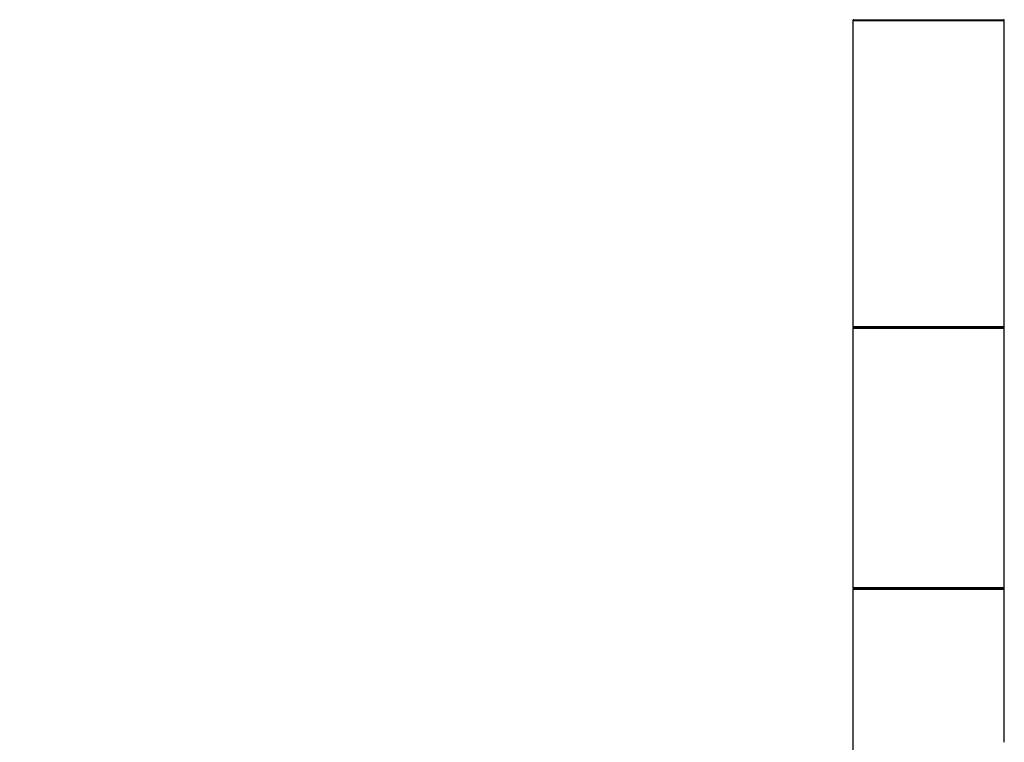
# Model space of a CAD drawing. Units: millimetres. Extents: x 0 to 1349, y 0 to 2735.
# Drawn here: x 1036 to 1243, y 1557 to 1709 of the extents above; entities that cross this region are included whole.
import ezdxf
from ezdxf import colors
from ezdxf.entities.mleader import LeaderData, LeaderLine
from ezdxf.math import Vec2, Vec3

# ---------------------------------------------------------------- set-up
doc = ezdxf.new("R2010")
doc.units = ezdxf.units.MM
doc.layers.add('DV3_Défaut', color=7, linetype='Continuous')
doc.layers.add('Défaut', color=7, linetype='Continuous')

# ---------------------------------------------------------------- blocks, each defined once
blk = doc.blocks.new('_DOT')
at = {"color": 0}
blk.add_line((0, 0), (-1, 0), dxfattribs=at)
at = {"color": 0, "const_width": 0.333}
blk.add_lwpolyline([(-0.1665, 0, 1), (0.1665, 0, 1)], format="xyb", close=True, dxfattribs=at)
blk = doc.blocks.new('SE2')
at = {"layer": 'DV3_Défaut', "color": 7, "linetype": 'Continuous'}
for p, q in [((1211.47, 1709.3), (1243.47, 1709.3)), ((1211.47, 1709.3), (1211.47, 1677)), ((1211.57, 1709.5), (1243.37, 1709.5)), ((1243.47, 1677), (1243.47, 1709.3)), ((1211.47, 1677), (1211.47, 1644.7)), ((1243.47, 1644.7), (1243.47, 1677)), ((1243.47, 1644.7), (1211.47, 1644.7)), ((1211.47, 1644.4), (1243.47, 1644.4)), ((1211.47, 1644.4), (1211.47, 1589.6)), ((1243.37, 1644.5), (1211.57, 1644.5)), ((1243.47, 1589.6), (1243.47, 1644.4)), ((1243.47, 1589.6), (1211.47, 1589.6)), ((1211.47, 1589.3), (1243.47, 1589.3)), ((1211.47, 1589.3), (1211.47, 1557)), ((1211.57, 1589.5), (1243.37, 1589.5)), ((1243.47, 1557), (1243.47, 1589.3)), ((1211.47, 1557), (1211.47, 1524.7))]:
    blk.add_line(p, q, dxfattribs=at)
for centre, radius, start, end in [((1211.67, 1709.3), 0.2, 90, 180), ((1243.27, 1709.3), 0.2, 0, 90), ((1211.67, 1644.7), 0.2, 180, 270), ((1211.57, 1644.4), 0.1, 90, 180), ((1243.27, 1644.7), 0.2, 270, 0), ((1243.37, 1644.4), 0.1, 0, 90), ((1211.57, 1589.6), 0.1, 180, 270), ((1211.67, 1589.3), 0.2, 90, 180), ((1243.27, 1589.3), 0.2, 0, 90), ((1243.37, 1589.6), 0.1, 270, 0)]:
    blk.add_arc(centre, radius, start, end, dxfattribs=at)

msp = doc.modelspace()

# ---------------------------------------------------------------- block references
at = {"layer": 'Défaut'}
msp.add_blockref('SE2', (0, 0), dxfattribs=at)

# ---------------------------------------------------------------- leaders
at = {"layer": 'Défaut', "color": 7, "linetype": 'Continuous'}
ml = msp.add_multileader_mtext('Standard', dxfattribs=at)
ml.set_content('{\\pxsm0.9;\\fSolid Edge ISO|b1||i0||c0|p34;\\W1.;30/07/2019\\P}', color=256)
ml.set_leader_properties()
ml.set_arrow_properties(name='DOT')
ml.build(insert=Vec2(0, 0))
ml.multileader.update_dxf_attribs({"leader_type": 0, "dogleg_length": 0, "arrow_head_size": 12})
ctx = ml.context
ctx.base_point, ctx.char_height, ctx.arrow_head_size, ctx.landing_gap_size = Vec3(1077.37, 2728.01), 12, 12, 4.2
notes = []
notes.append((ctx, [(0, (0, 0, 0), (0, 0), (1, 0), 1, [])]))
ctx.mtext.insert = Vec3(1079.37, 2734.13)
for ctx, leaders in notes:
    for number, flags, end, landing, length, lines in leaders:
        leader = LeaderData()
        leader.index, (leader.has_last_leader_line, leader.has_dogleg_vector, leader.attachment_direction) = number, flags
        leader.last_leader_point, leader.dogleg_vector, leader.dogleg_length = Vec3(end), Vec3(landing), length
        for number, points, colour, breaks in lines:
            line = LeaderLine()
            line.index, line.vertices, line.color, line.breaks = number, Vec3.list(points), colors.encode_raw_color(colour), breaks
            leader.lines.append(line)
        ctx.leaders.append(leader)

doc.saveas('drawing.dxf')
